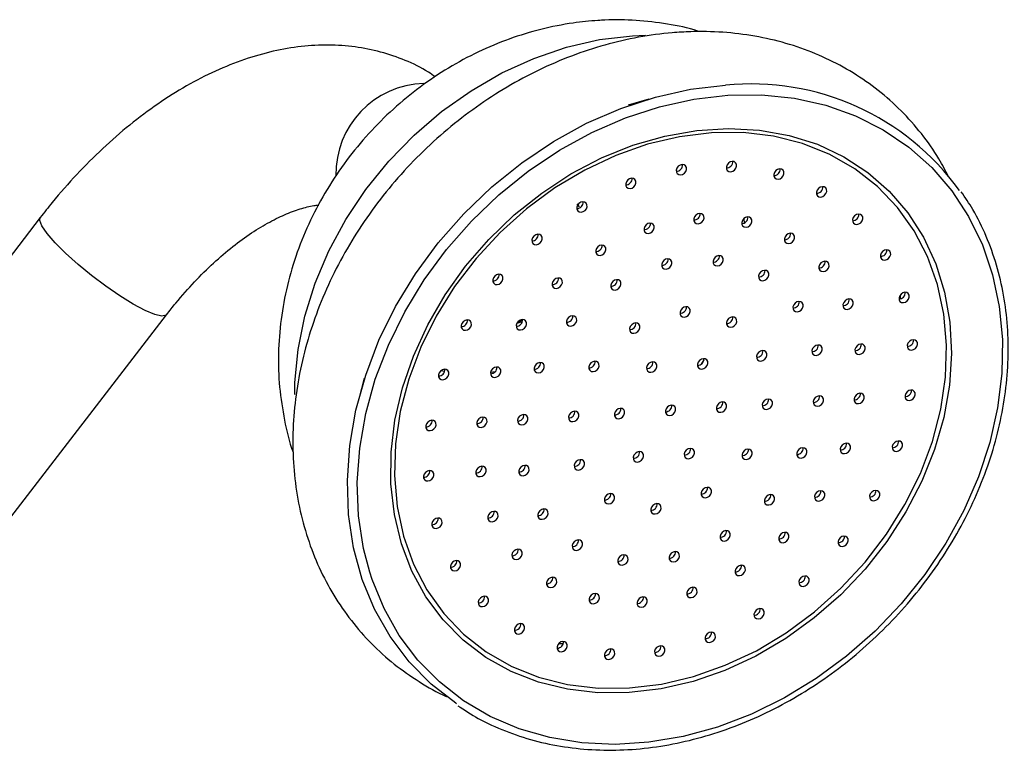
# Model space of a CAD drawing. Units: millimetres. Extents: x 5 to 995, y 5 to 995.
# Drawn here: x 291 to 335, y 164 to 196 of the extents above; entities that cross this region are included whole.
import ezdxf

# ---------------------------------------------------------------- set-up
doc = ezdxf.new("R2010")
doc.units = ezdxf.units.MM

msp = doc.modelspace()

# ---------------------------------------------------------------- linework, layer by layer
at = {"color": 8, "linetype": 'Continuous', "lineweight": 25}
for p, q in [((318.365, 195.13), (318.944, 195.153)), ((323.262, 187.099), (323.269, 186.899)), ((321.508, 180.893), (321.384, 180.7))]:
    msp.add_line(p, q, dxfattribs=at)
at = {"color": 7, "linetype": 'Continuous', "lineweight": 25}
for p, q in [((319.084, 192.349), (318.184, 192.084)), ((316.048, 187.607), (315.935, 187.738)), ((292.353, 187.144), (284.857, 177.408)), ((330.13, 183.733), (330.137, 183.576)), ((290.404, 173.138), (297.899, 182.874)), ((313.298, 182.507), (313.53, 182.57)), ((313.321, 182.541), (313.543, 182.647)), ((310.115, 180.373), (309.953, 180.411)), ((306.577, 180.092), (306.342, 179.184)), ((312.33, 180.366), (312.135, 180.331))]:
    msp.add_line(p, q, dxfattribs=at)
at = {"color": 8, "linetype": 'Continuous', "lineweight": 25, "flags": 128}
for points in [[(303.533, 179.371), (303.542, 179.903), (303.677, 181.35), (303.972, 182.808), (304.424, 184.258), (305.028, 185.681), (305.775, 187.059), (306.656, 188.377), (307.66, 189.615), (308.775, 190.76), (309.986, 191.797), (311.278, 192.713), (312.636, 193.496), (314.041, 194.136), (315.476, 194.625), (316.924, 194.958), (318.365, 195.13)], [(322.565, 192.518), (324.043, 192.532), (325.481, 192.383), (326.861, 192.075), (328.169, 191.611), (329.389, 190.995), (330.509, 190.235), (331.514, 189.34), (332.394, 188.319), (333.139, 187.184), (333.74, 185.949), (334.19, 184.626), (334.485, 183.232), (334.621, 181.781), (334.596, 180.291), (334.411, 178.777), (334.068, 177.258), (333.571, 175.751), (332.925, 174.272), (332.138, 172.838), (331.219, 171.466), (330.177, 170.171), (329.026, 168.968), (327.777, 167.87), (326.445, 166.891), (325.046, 166.04), (323.594, 165.327), (322.107, 164.762), (320.601, 164.349), (319.094, 164.095), (317.602, 164), (316.142, 164.068), (314.731, 164.297), (313.385, 164.683), (312.119, 165.224), (310.948, 165.913), (309.884, 166.742), (308.94, 167.701), (308.126, 168.78), (307.453, 169.967), (306.926, 171.248), (306.825, 171.559)], [(296.438, 183.342), (295.854, 183.702), (295.234, 184.127), (294.608, 184.597), (294.009, 185.087), (293.465, 185.573), (293.005, 186.031), (292.651, 186.438), (292.422, 186.773), (292.327, 187.019), (292.353, 187.144)], [(297.899, 182.873), (297.879, 182.853), (297.695, 182.815), (297.382, 182.888), (296.955, 183.066), (296.438, 183.342)]]:
    msp.add_lwpolyline(points, dxfattribs=at)
at = {"color": 7, "linetype": 'Continuous', "lineweight": 25, "flags": 128}
for points in [[(310.64, 165.783), (310.604, 165.807), (309.518, 166.653), (308.555, 167.632), (307.725, 168.733), (307.038, 169.944), (306.5, 171.251), (306.119, 172.639), (305.899, 174.092), (305.843, 175.595), (305.95, 177.13), (306.219, 178.679), (306.648, 180.225), (307.232, 181.751), (307.964, 183.239), (308.836, 184.672), (309.838, 186.035), (310.959, 187.311), (312.185, 188.487), (313.503, 189.548), (314.899, 190.483), (316.355, 191.282), (317.857, 191.935), (319.386, 192.435), (320.925, 192.775), (322.458, 192.954)], [(306.825, 171.559), (306.553, 172.608), (306.337, 174.033), (306.281, 175.506), (306.386, 177.01), (306.651, 178.528), (307.071, 180.043), (307.644, 181.539), (308.361, 182.997), (309.216, 184.402), (310.197, 185.737), (311.295, 186.988), (312.497, 188.14), (313.789, 189.18), (315.157, 190.097), (316.584, 190.88), (318.056, 191.52), (319.554, 192.009), (321.063, 192.344), (322.565, 192.518)], [(318.226, 166.274), (316.849, 166.267), (315.514, 166.421), (314.239, 166.735), (313.039, 167.205), (311.931, 167.824), (310.928, 168.584), (310.045, 169.475), (309.293, 170.486), (308.68, 171.603), (308.216, 172.812), (307.907, 174.098), (307.756, 175.443), (307.765, 176.83), (307.935, 178.24), (308.262, 179.656), (308.744, 181.059), (309.373, 182.431), (310.141, 183.753), (311.039, 185.009), (312.054, 186.182), (313.174, 187.257), (314.383, 188.22), (315.666, 189.058), (317.007, 189.76), (318.388, 190.318), (319.79, 190.724), (321.196, 190.972), (322.587, 191.06), (323.945, 190.986), (325.252, 190.751), (326.492, 190.359), (327.648, 189.814), (328.705, 189.123), (329.649, 188.296), (330.469, 187.344), (331.152, 186.278), (331.691, 185.112), (332.079, 183.863), (332.309, 182.546), (332.38, 181.178), (332.291, 179.777), (332.042, 178.361), (331.636, 176.949), (331.08, 175.56), (330.38, 174.211), (329.546, 172.919), (328.588, 171.703), (327.519, 170.577), (326.352, 169.557), (325.104, 168.655), (323.79, 167.883), (322.427, 167.252), (321.033, 166.769), (319.627, 166.442), (318.226, 166.274)], [(321.847, 190.866), (320.442, 190.695), (319.032, 190.363), (317.635, 189.872), (316.271, 189.229), (314.958, 188.444), (313.713, 187.527), (312.554, 186.49), (311.496, 185.347), (310.554, 184.114), (309.74, 182.808), (309.066, 181.445), (308.54, 180.045), (308.169, 178.627), (307.959, 177.209), (307.912, 175.811), (308.03, 174.451), (308.31, 173.149), (308.748, 171.922), (309.339, 170.785), (310.075, 169.756), (310.946, 168.847), (311.94, 168.071), (313.043, 167.438), (314.241, 166.957), (315.517, 166.635), (316.855, 166.475), (318.235, 166.481), (319.64, 166.651), (321.051, 166.984), (322.447, 167.475), (323.812, 168.117), (325.125, 168.902), (326.369, 169.82), (327.528, 170.857), (328.586, 171.999), (329.528, 173.232), (330.342, 174.539), (331.017, 175.901), (331.543, 177.301), (331.913, 178.72), (332.123, 180.138), (332.17, 181.536), (332.053, 182.895), (331.773, 184.197), (331.334, 185.425), (330.743, 186.561), (330.007, 187.591), (329.137, 188.5), (328.143, 189.276), (327.04, 189.909), (325.842, 190.389), (324.565, 190.712), (323.228, 190.871), (321.847, 190.866)], [(320.483, 189.016), (320.571, 189.038), (320.651, 189.092), (320.711, 189.169), (320.741, 189.257), (320.737, 189.343), (320.699, 189.414), (320.634, 189.459), (320.551, 189.471), (320.462, 189.448), (320.382, 189.394), (320.323, 189.317), (320.293, 189.229), (320.297, 189.143), (320.335, 189.072), (320.4, 189.028), (320.483, 189.016)], [(322.684, 189.154), (322.772, 189.177), (322.852, 189.231), (322.912, 189.308), (322.942, 189.396), (322.937, 189.482), (322.9, 189.553), (322.834, 189.598), (322.751, 189.61), (322.663, 189.587), (322.583, 189.533), (322.524, 189.456), (322.494, 189.368), (322.498, 189.282), (322.535, 189.211), (322.601, 189.166), (322.684, 189.154)], [(324.768, 188.825), (324.856, 188.848), (324.936, 188.902), (324.995, 188.979), (325.025, 189.067), (325.021, 189.153), (324.984, 189.224), (324.918, 189.269), (324.835, 189.28), (324.747, 189.258), (324.667, 189.204), (324.607, 189.127), (324.577, 189.039), (324.582, 188.953), (324.619, 188.882), (324.684, 188.837), (324.768, 188.825)], [(318.262, 188.415), (318.35, 188.438), (318.43, 188.491), (318.489, 188.568), (318.519, 188.657), (318.515, 188.743), (318.478, 188.813), (318.412, 188.858), (318.329, 188.87), (318.241, 188.847), (318.161, 188.793), (318.101, 188.716), (318.071, 188.628), (318.076, 188.542), (318.113, 188.471), (318.179, 188.427), (318.262, 188.415)], [(326.643, 188.042), (326.732, 188.065), (326.812, 188.119), (326.871, 188.196), (326.901, 188.284), (326.897, 188.37), (326.859, 188.441), (326.794, 188.486), (326.711, 188.498), (326.622, 188.475), (326.543, 188.421), (326.483, 188.344), (326.453, 188.256), (326.457, 188.17), (326.495, 188.099), (326.56, 188.054), (326.643, 188.042)], [(316.117, 187.378), (316.205, 187.401), (316.285, 187.455), (316.344, 187.532), (316.374, 187.62), (316.37, 187.706), (316.332, 187.777), (316.267, 187.822), (316.184, 187.834), (316.096, 187.811), (316.016, 187.757), (315.956, 187.68), (315.926, 187.592), (315.93, 187.506), (315.968, 187.435), (316.033, 187.39), (316.117, 187.378)], [(321.255, 186.867), (321.343, 186.89), (321.423, 186.944), (321.483, 187.021), (321.513, 187.109), (321.509, 187.195), (321.471, 187.266), (321.406, 187.311), (321.323, 187.323), (321.234, 187.3), (321.154, 187.246), (321.095, 187.169), (321.065, 187.081), (321.069, 186.995), (321.107, 186.924), (321.172, 186.879), (321.255, 186.867)], [(319.068, 186.445), (319.156, 186.468), (319.236, 186.522), (319.295, 186.599), (319.325, 186.687), (319.321, 186.773), (319.284, 186.844), (319.218, 186.888), (319.135, 186.9), (319.047, 186.878), (318.967, 186.824), (318.907, 186.747), (318.877, 186.659), (318.882, 186.573), (318.919, 186.502), (318.985, 186.457), (319.068, 186.445)], [(323.357, 186.716), (323.446, 186.739), (323.526, 186.792), (323.585, 186.869), (323.615, 186.958), (323.611, 187.044), (323.573, 187.114), (323.508, 187.159), (323.425, 187.171), (323.337, 187.148), (323.257, 187.094), (323.197, 187.017), (323.167, 186.929), (323.171, 186.843), (323.209, 186.772), (323.274, 186.728), (323.357, 186.716)], [(328.229, 186.84), (328.317, 186.863), (328.397, 186.917), (328.457, 186.994), (328.487, 187.082), (328.483, 187.168), (328.445, 187.239), (328.38, 187.283), (328.296, 187.295), (328.208, 187.273), (328.128, 187.219), (328.069, 187.142), (328.039, 187.054), (328.043, 186.968), (328.08, 186.897), (328.146, 186.852), (328.229, 186.84)], [(325.231, 186.001), (325.32, 186.023), (325.4, 186.077), (325.459, 186.154), (325.489, 186.242), (325.485, 186.328), (325.447, 186.399), (325.382, 186.444), (325.299, 186.456), (325.211, 186.433), (325.131, 186.379), (325.071, 186.302), (325.041, 186.214), (325.045, 186.128), (325.083, 186.057), (325.148, 186.012), (325.231, 186.001)], [(314.141, 185.951), (314.23, 185.974), (314.31, 186.028), (314.369, 186.105), (314.399, 186.193), (314.395, 186.279), (314.357, 186.35), (314.292, 186.395), (314.209, 186.407), (314.121, 186.384), (314.041, 186.33), (313.981, 186.253), (313.951, 186.165), (313.955, 186.079), (313.993, 186.008), (314.058, 185.963), (314.141, 185.951)], [(316.944, 185.478), (317.033, 185.5), (317.113, 185.554), (317.172, 185.631), (317.202, 185.719), (317.198, 185.806), (317.16, 185.876), (317.095, 185.921), (317.012, 185.933), (316.924, 185.91), (316.844, 185.856), (316.784, 185.779), (316.754, 185.691), (316.758, 185.605), (316.796, 185.534), (316.861, 185.49), (316.944, 185.478)], [(329.455, 185.271), (329.544, 185.294), (329.624, 185.348), (329.683, 185.425), (329.713, 185.513), (329.709, 185.599), (329.671, 185.67), (329.606, 185.714), (329.523, 185.726), (329.435, 185.703), (329.355, 185.65), (329.295, 185.573), (329.265, 185.484), (329.269, 185.398), (329.307, 185.328), (329.372, 185.283), (329.455, 185.271)], [(319.843, 184.875), (319.931, 184.898), (320.011, 184.952), (320.07, 185.029), (320.1, 185.117), (320.096, 185.203), (320.059, 185.274), (319.993, 185.318), (319.91, 185.33), (319.822, 185.308), (319.742, 185.254), (319.682, 185.177), (319.652, 185.089), (319.656, 185.003), (319.694, 184.932), (319.759, 184.887), (319.843, 184.875)], [(322.098, 185.017), (322.187, 185.04), (322.267, 185.094), (322.326, 185.171), (322.356, 185.259), (322.352, 185.345), (322.314, 185.416), (322.249, 185.461), (322.166, 185.473), (322.078, 185.45), (321.998, 185.396), (321.938, 185.319), (321.908, 185.231), (321.912, 185.145), (321.95, 185.074), (322.015, 185.029), (322.098, 185.017)], [(326.749, 184.77), (326.838, 184.793), (326.918, 184.847), (326.977, 184.924), (327.007, 185.012), (327.003, 185.098), (326.965, 185.169), (326.9, 185.214), (326.817, 185.226), (326.729, 185.203), (326.649, 185.149), (326.589, 185.072), (326.559, 184.984), (326.563, 184.898), (326.601, 184.827), (326.666, 184.782), (326.749, 184.77)], [(324.102, 184.367), (324.19, 184.39), (324.27, 184.444), (324.33, 184.521), (324.36, 184.609), (324.355, 184.695), (324.318, 184.766), (324.253, 184.81), (324.169, 184.822), (324.081, 184.8), (324.001, 184.746), (323.942, 184.669), (323.912, 184.581), (323.916, 184.494), (323.953, 184.424), (324.019, 184.379), (324.102, 184.367)], [(312.423, 184.197), (312.511, 184.219), (312.591, 184.273), (312.65, 184.35), (312.68, 184.438), (312.676, 184.524), (312.639, 184.595), (312.573, 184.64), (312.49, 184.652), (312.402, 184.629), (312.322, 184.575), (312.262, 184.498), (312.232, 184.41), (312.237, 184.324), (312.274, 184.253), (312.34, 184.208), (312.423, 184.197)], [(315.03, 184.031), (315.118, 184.054), (315.198, 184.108), (315.258, 184.185), (315.288, 184.273), (315.283, 184.359), (315.246, 184.43), (315.18, 184.474), (315.097, 184.486), (315.009, 184.464), (314.929, 184.41), (314.87, 184.333), (314.84, 184.245), (314.844, 184.159), (314.881, 184.088), (314.947, 184.043), (315.03, 184.031)], [(317.607, 183.957), (317.695, 183.98), (317.775, 184.034), (317.834, 184.111), (317.864, 184.199), (317.86, 184.285), (317.823, 184.356), (317.757, 184.401), (317.674, 184.413), (317.586, 184.39), (317.506, 184.336), (317.446, 184.259), (317.416, 184.171), (317.421, 184.085), (317.458, 184.014), (317.524, 183.969), (317.607, 183.957)], [(330.269, 183.404), (330.357, 183.426), (330.437, 183.48), (330.497, 183.557), (330.526, 183.645), (330.522, 183.731), (330.485, 183.802), (330.419, 183.847), (330.336, 183.859), (330.248, 183.836), (330.168, 183.782), (330.108, 183.705), (330.079, 183.617), (330.083, 183.531), (330.12, 183.46), (330.186, 183.415), (330.269, 183.404)], [(325.612, 183.002), (325.7, 183.025), (325.78, 183.079), (325.839, 183.156), (325.869, 183.244), (325.865, 183.33), (325.828, 183.401), (325.762, 183.446), (325.679, 183.458), (325.591, 183.435), (325.511, 183.381), (325.451, 183.304), (325.421, 183.216), (325.426, 183.13), (325.463, 183.059), (325.529, 183.014), (325.612, 183.002)], [(327.808, 183.109), (327.896, 183.132), (327.976, 183.186), (328.036, 183.263), (328.066, 183.351), (328.062, 183.437), (328.024, 183.508), (327.959, 183.553), (327.876, 183.565), (327.787, 183.542), (327.707, 183.488), (327.648, 183.411), (327.618, 183.323), (327.622, 183.237), (327.66, 183.166), (327.725, 183.121), (327.808, 183.109)], [(320.648, 182.77), (320.736, 182.793), (320.816, 182.847), (320.876, 182.924), (320.906, 183.012), (320.902, 183.098), (320.864, 183.169), (320.799, 183.214), (320.716, 183.226), (320.627, 183.203), (320.547, 183.149), (320.488, 183.072), (320.458, 182.984), (320.462, 182.898), (320.5, 182.827), (320.565, 182.782), (320.648, 182.77)], [(311.035, 182.19), (311.124, 182.213), (311.204, 182.267), (311.263, 182.344), (311.293, 182.432), (311.289, 182.518), (311.251, 182.589), (311.186, 182.634), (311.103, 182.645), (311.015, 182.623), (310.935, 182.569), (310.875, 182.492), (310.845, 182.404), (310.849, 182.318), (310.887, 182.247), (310.952, 182.202), (311.035, 182.19)], [(313.455, 182.204), (313.543, 182.227), (313.623, 182.28), (313.682, 182.357), (313.712, 182.446), (313.708, 182.532), (313.67, 182.602), (313.605, 182.647), (313.522, 182.659), (313.434, 182.636), (313.354, 182.582), (313.294, 182.505), (313.264, 182.417), (313.268, 182.331), (313.306, 182.26), (313.371, 182.216), (313.455, 182.204)], [(315.66, 182.375), (315.749, 182.397), (315.829, 182.451), (315.888, 182.528), (315.918, 182.616), (315.914, 182.702), (315.876, 182.773), (315.811, 182.818), (315.728, 182.83), (315.64, 182.807), (315.56, 182.753), (315.5, 182.676), (315.47, 182.588), (315.474, 182.502), (315.512, 182.431), (315.577, 182.387), (315.66, 182.375)], [(322.69, 182.325), (322.778, 182.348), (322.858, 182.402), (322.918, 182.479), (322.948, 182.567), (322.944, 182.653), (322.906, 182.724), (322.841, 182.768), (322.758, 182.78), (322.669, 182.758), (322.589, 182.704), (322.53, 182.627), (322.5, 182.539), (322.504, 182.453), (322.542, 182.382), (322.607, 182.337), (322.69, 182.325)], [(318.435, 182.057), (318.523, 182.079), (318.603, 182.133), (318.662, 182.21), (318.692, 182.298), (318.688, 182.384), (318.651, 182.455), (318.585, 182.5), (318.502, 182.512), (318.414, 182.489), (318.334, 182.435), (318.274, 182.358), (318.244, 182.27), (318.248, 182.184), (318.286, 182.113), (318.351, 182.069), (318.435, 182.057)], [(330.634, 181.319), (330.722, 181.342), (330.802, 181.396), (330.861, 181.473), (330.891, 181.561), (330.887, 181.647), (330.85, 181.718), (330.784, 181.763), (330.701, 181.775), (330.613, 181.752), (330.533, 181.698), (330.473, 181.621), (330.443, 181.533), (330.448, 181.447), (330.485, 181.376), (330.551, 181.331), (330.634, 181.319)], [(324.013, 180.84), (324.101, 180.863), (324.181, 180.917), (324.241, 180.994), (324.271, 181.082), (324.267, 181.168), (324.229, 181.239), (324.164, 181.284), (324.081, 181.296), (323.992, 181.273), (323.912, 181.219), (323.853, 181.142), (323.823, 181.054), (323.827, 180.968), (323.865, 180.897), (323.93, 180.852), (324.013, 180.84)], [(326.445, 181.088), (326.534, 181.111), (326.614, 181.165), (326.673, 181.242), (326.703, 181.33), (326.699, 181.416), (326.661, 181.487), (326.596, 181.532), (326.513, 181.544), (326.425, 181.521), (326.345, 181.467), (326.285, 181.39), (326.255, 181.302), (326.259, 181.216), (326.297, 181.145), (326.362, 181.1), (326.445, 181.088)], [(328.335, 181.13), (328.423, 181.153), (328.503, 181.207), (328.563, 181.284), (328.593, 181.372), (328.589, 181.458), (328.551, 181.529), (328.486, 181.574), (328.403, 181.586), (328.314, 181.563), (328.234, 181.509), (328.175, 181.432), (328.145, 181.344), (328.149, 181.258), (328.187, 181.187), (328.252, 181.142), (328.335, 181.13)], [(316.642, 180.376), (316.731, 180.398), (316.811, 180.452), (316.87, 180.529), (316.9, 180.617), (316.896, 180.703), (316.858, 180.774), (316.793, 180.819), (316.71, 180.831), (316.622, 180.808), (316.542, 180.754), (316.482, 180.677), (316.452, 180.589), (316.456, 180.503), (316.494, 180.432), (316.559, 180.387), (316.642, 180.376)], [(321.419, 180.487), (321.508, 180.51), (321.588, 180.564), (321.647, 180.641), (321.677, 180.729), (321.673, 180.815), (321.635, 180.886), (321.57, 180.931), (321.487, 180.943), (321.399, 180.92), (321.319, 180.866), (321.259, 180.789), (321.229, 180.701), (321.233, 180.615), (321.271, 180.544), (321.336, 180.499), (321.419, 180.487)], [(310.04, 180.02), (310.129, 180.043), (310.209, 180.097), (310.268, 180.174), (310.298, 180.262), (310.294, 180.348), (310.256, 180.419), (310.191, 180.464), (310.108, 180.476), (310.019, 180.453), (309.939, 180.399), (309.88, 180.322), (309.85, 180.234), (309.854, 180.148), (309.892, 180.077), (309.957, 180.032), (310.04, 180.02)], [(312.326, 180.12), (312.414, 180.143), (312.494, 180.197), (312.553, 180.274), (312.583, 180.362), (312.579, 180.448), (312.542, 180.519), (312.476, 180.564), (312.393, 180.576), (312.305, 180.553), (312.225, 180.499), (312.165, 180.422), (312.135, 180.334), (312.14, 180.248), (312.177, 180.177), (312.243, 180.132), (312.326, 180.12)], [(314.238, 180.318), (314.327, 180.341), (314.407, 180.395), (314.466, 180.472), (314.496, 180.56), (314.492, 180.646), (314.454, 180.717), (314.389, 180.762), (314.306, 180.773), (314.218, 180.751), (314.138, 180.697), (314.078, 180.62), (314.048, 180.532), (314.052, 180.446), (314.09, 180.375), (314.155, 180.33), (314.238, 180.318)], [(319.18, 180.346), (319.268, 180.369), (319.348, 180.423), (319.407, 180.5), (319.437, 180.588), (319.433, 180.674), (319.396, 180.745), (319.33, 180.79), (319.247, 180.801), (319.159, 180.779), (319.079, 180.725), (319.019, 180.648), (318.989, 180.56), (318.994, 180.474), (319.031, 180.403), (319.097, 180.358), (319.18, 180.346)], [(330.534, 179.11), (330.623, 179.132), (330.703, 179.186), (330.762, 179.263), (330.792, 179.351), (330.788, 179.437), (330.75, 179.508), (330.685, 179.553), (330.602, 179.565), (330.513, 179.542), (330.433, 179.488), (330.374, 179.411), (330.344, 179.323), (330.348, 179.237), (330.386, 179.166), (330.451, 179.122), (330.534, 179.11)], [(324.263, 178.714), (324.351, 178.737), (324.431, 178.791), (324.491, 178.868), (324.521, 178.956), (324.517, 179.042), (324.479, 179.113), (324.414, 179.157), (324.33, 179.169), (324.242, 179.147), (324.162, 179.093), (324.103, 179.016), (324.073, 178.928), (324.077, 178.842), (324.115, 178.771), (324.18, 178.726), (324.263, 178.714)], [(326.503, 178.855), (326.591, 178.878), (326.671, 178.932), (326.731, 179.009), (326.76, 179.097), (326.756, 179.183), (326.719, 179.254), (326.653, 179.299), (326.57, 179.311), (326.482, 179.288), (326.402, 179.234), (326.342, 179.157), (326.313, 179.069), (326.317, 178.983), (326.354, 178.912), (326.42, 178.867), (326.503, 178.855)], [(328.295, 178.968), (328.383, 178.991), (328.463, 179.045), (328.522, 179.122), (328.552, 179.21), (328.548, 179.296), (328.51, 179.367), (328.445, 179.412), (328.362, 179.424), (328.274, 179.401), (328.194, 179.347), (328.134, 179.27), (328.104, 179.182), (328.108, 179.096), (328.146, 179.025), (328.211, 178.98), (328.295, 178.968)], [(317.768, 178.304), (317.856, 178.327), (317.936, 178.381), (317.996, 178.458), (318.025, 178.546), (318.021, 178.632), (317.984, 178.703), (317.918, 178.748), (317.835, 178.76), (317.747, 178.737), (317.667, 178.683), (317.607, 178.606), (317.578, 178.518), (317.582, 178.432), (317.619, 178.361), (317.685, 178.316), (317.768, 178.304)], [(320.008, 178.446), (320.096, 178.468), (320.176, 178.522), (320.235, 178.599), (320.265, 178.687), (320.261, 178.773), (320.223, 178.844), (320.158, 178.889), (320.075, 178.901), (319.987, 178.878), (319.907, 178.824), (319.847, 178.747), (319.817, 178.659), (319.821, 178.573), (319.859, 178.502), (319.924, 178.458), (320.008, 178.446)], [(322.247, 178.587), (322.336, 178.61), (322.416, 178.664), (322.475, 178.74), (322.505, 178.829), (322.501, 178.915), (322.463, 178.985), (322.398, 179.03), (322.315, 179.042), (322.226, 179.019), (322.146, 178.966), (322.087, 178.889), (322.057, 178.8), (322.061, 178.714), (322.099, 178.644), (322.164, 178.599), (322.247, 178.587)], [(309.481, 177.782), (309.569, 177.804), (309.649, 177.858), (309.708, 177.935), (309.738, 178.023), (309.734, 178.109), (309.697, 178.18), (309.631, 178.225), (309.548, 178.237), (309.46, 178.214), (309.38, 178.16), (309.32, 178.083), (309.29, 177.995), (309.295, 177.909), (309.332, 177.838), (309.398, 177.793), (309.481, 177.782)], [(311.72, 177.923), (311.809, 177.946), (311.889, 178), (311.948, 178.076), (311.978, 178.165), (311.974, 178.251), (311.936, 178.321), (311.871, 178.366), (311.788, 178.378), (311.7, 178.355), (311.62, 178.301), (311.56, 178.225), (311.53, 178.136), (311.534, 178.05), (311.572, 177.98), (311.637, 177.935), (311.72, 177.923)], [(313.512, 178.036), (313.601, 178.059), (313.681, 178.113), (313.74, 178.189), (313.77, 178.278), (313.766, 178.364), (313.728, 178.434), (313.663, 178.479), (313.58, 178.491), (313.491, 178.468), (313.411, 178.414), (313.352, 178.338), (313.322, 178.249), (313.326, 178.163), (313.364, 178.093), (313.429, 178.048), (313.512, 178.036)], [(315.752, 178.177), (315.84, 178.2), (315.92, 178.254), (315.98, 178.331), (316.01, 178.419), (316.006, 178.505), (315.968, 178.576), (315.903, 178.621), (315.819, 178.632), (315.731, 178.61), (315.651, 178.556), (315.592, 178.479), (315.562, 178.391), (315.566, 178.305), (315.604, 178.234), (315.669, 178.189), (315.752, 178.177)], [(320.835, 176.545), (320.924, 176.568), (321.004, 176.622), (321.063, 176.699), (321.093, 176.787), (321.089, 176.873), (321.051, 176.944), (320.986, 176.988), (320.903, 177), (320.815, 176.978), (320.735, 176.924), (320.675, 176.847), (320.645, 176.759), (320.649, 176.673), (320.687, 176.602), (320.752, 176.557), (320.835, 176.545)], [(323.373, 176.516), (323.461, 176.539), (323.541, 176.592), (323.6, 176.669), (323.63, 176.758), (323.626, 176.844), (323.589, 176.914), (323.523, 176.959), (323.44, 176.971), (323.352, 176.948), (323.272, 176.894), (323.212, 176.817), (323.182, 176.729), (323.186, 176.643), (323.224, 176.572), (323.289, 176.528), (323.373, 176.516)], [(325.777, 176.573), (325.865, 176.596), (325.945, 176.65), (326.004, 176.727), (326.034, 176.815), (326.03, 176.901), (325.993, 176.972), (325.927, 177.016), (325.844, 177.028), (325.756, 177.006), (325.676, 176.952), (325.616, 176.875), (325.586, 176.787), (325.591, 176.7), (325.628, 176.63), (325.693, 176.585), (325.777, 176.573)], [(327.689, 176.771), (327.778, 176.794), (327.858, 176.848), (327.917, 176.924), (327.947, 177.013), (327.943, 177.099), (327.905, 177.169), (327.84, 177.214), (327.757, 177.226), (327.668, 177.203), (327.588, 177.149), (327.529, 177.073), (327.499, 176.984), (327.503, 176.898), (327.541, 176.828), (327.606, 176.783), (327.689, 176.771)], [(329.975, 176.871), (330.063, 176.894), (330.143, 176.948), (330.203, 177.025), (330.232, 177.113), (330.228, 177.199), (330.191, 177.27), (330.125, 177.314), (330.042, 177.326), (329.954, 177.303), (329.874, 177.25), (329.814, 177.173), (329.785, 177.084), (329.789, 176.998), (329.826, 176.928), (329.892, 176.883), (329.975, 176.871)], [(316.002, 176.051), (316.09, 176.074), (316.17, 176.127), (316.23, 176.204), (316.26, 176.293), (316.255, 176.379), (316.218, 176.449), (316.152, 176.494), (316.069, 176.506), (315.981, 176.483), (315.901, 176.429), (315.842, 176.352), (315.812, 176.264), (315.816, 176.178), (315.853, 176.107), (315.919, 176.063), (316.002, 176.051)], [(318.596, 176.404), (318.684, 176.427), (318.764, 176.48), (318.823, 176.557), (318.853, 176.646), (318.849, 176.732), (318.812, 176.802), (318.746, 176.847), (318.663, 176.859), (318.575, 176.836), (318.495, 176.782), (318.435, 176.705), (318.405, 176.617), (318.41, 176.531), (318.447, 176.46), (318.513, 176.416), (318.596, 176.404)], [(311.68, 175.761), (311.768, 175.784), (311.848, 175.838), (311.908, 175.915), (311.938, 176.003), (311.934, 176.089), (311.896, 176.16), (311.831, 176.204), (311.747, 176.216), (311.659, 176.193), (311.579, 176.14), (311.52, 176.063), (311.49, 175.974), (311.494, 175.888), (311.531, 175.818), (311.597, 175.773), (311.68, 175.761)], [(313.57, 175.803), (313.658, 175.826), (313.738, 175.88), (313.797, 175.957), (313.827, 176.045), (313.823, 176.131), (313.785, 176.202), (313.72, 176.246), (313.637, 176.258), (313.549, 176.235), (313.469, 176.182), (313.409, 176.105), (313.379, 176.016), (313.383, 175.93), (313.421, 175.86), (313.486, 175.815), (313.57, 175.803)], [(309.381, 175.572), (309.47, 175.595), (309.55, 175.649), (309.609, 175.725), (309.639, 175.814), (309.635, 175.9), (309.597, 175.97), (309.532, 176.015), (309.449, 176.027), (309.36, 176.004), (309.28, 175.95), (309.221, 175.874), (309.191, 175.785), (309.195, 175.699), (309.233, 175.629), (309.298, 175.584), (309.381, 175.572)], [(321.58, 174.835), (321.669, 174.857), (321.749, 174.911), (321.808, 174.988), (321.838, 175.076), (321.834, 175.162), (321.796, 175.233), (321.731, 175.278), (321.648, 175.29), (321.56, 175.267), (321.48, 175.213), (321.42, 175.136), (321.39, 175.048), (321.394, 174.962), (321.432, 174.891), (321.497, 174.846), (321.58, 174.835)], [(317.325, 174.566), (317.413, 174.589), (317.493, 174.643), (317.553, 174.72), (317.583, 174.808), (317.579, 174.894), (317.541, 174.965), (317.476, 175.009), (317.392, 175.021), (317.304, 174.999), (317.224, 174.945), (317.165, 174.868), (317.135, 174.78), (317.139, 174.694), (317.176, 174.623), (317.242, 174.578), (317.325, 174.566)], [(324.355, 174.517), (324.443, 174.539), (324.523, 174.593), (324.582, 174.67), (324.612, 174.758), (324.608, 174.844), (324.571, 174.915), (324.505, 174.96), (324.422, 174.972), (324.334, 174.949), (324.254, 174.895), (324.194, 174.818), (324.164, 174.73), (324.169, 174.644), (324.206, 174.573), (324.272, 174.528), (324.355, 174.517)], [(326.561, 174.687), (326.649, 174.71), (326.729, 174.764), (326.788, 174.841), (326.818, 174.929), (326.814, 175.015), (326.776, 175.086), (326.711, 175.131), (326.628, 175.143), (326.54, 175.12), (326.46, 175.066), (326.4, 174.989), (326.37, 174.901), (326.374, 174.815), (326.412, 174.744), (326.477, 174.699), (326.561, 174.687)], [(328.98, 174.701), (329.068, 174.724), (329.148, 174.778), (329.207, 174.855), (329.237, 174.943), (329.233, 175.029), (329.196, 175.1), (329.13, 175.144), (329.047, 175.156), (328.959, 175.134), (328.879, 175.08), (328.819, 175.003), (328.789, 174.915), (328.794, 174.828), (328.831, 174.758), (328.897, 174.713), (328.98, 174.701)], [(314.403, 173.889), (314.492, 173.912), (314.572, 173.965), (314.631, 174.042), (314.661, 174.131), (314.657, 174.217), (314.619, 174.287), (314.554, 174.332), (314.471, 174.344), (314.383, 174.321), (314.303, 174.267), (314.243, 174.19), (314.213, 174.102), (314.217, 174.016), (314.255, 173.945), (314.32, 173.901), (314.403, 173.889)], [(319.367, 174.121), (319.455, 174.144), (319.535, 174.198), (319.595, 174.274), (319.625, 174.363), (319.62, 174.449), (319.583, 174.519), (319.517, 174.564), (319.434, 174.576), (319.346, 174.553), (319.266, 174.5), (319.207, 174.423), (319.177, 174.334), (319.181, 174.248), (319.218, 174.178), (319.284, 174.133), (319.367, 174.121)], [(309.746, 173.488), (309.835, 173.51), (309.915, 173.564), (309.974, 173.641), (310.004, 173.729), (310, 173.816), (309.962, 173.886), (309.897, 173.931), (309.814, 173.943), (309.725, 173.92), (309.645, 173.866), (309.586, 173.789), (309.556, 173.701), (309.56, 173.615), (309.598, 173.544), (309.663, 173.5), (309.746, 173.488)], [(312.207, 173.782), (312.295, 173.805), (312.375, 173.859), (312.435, 173.936), (312.465, 174.024), (312.46, 174.11), (312.423, 174.181), (312.358, 174.225), (312.274, 174.237), (312.186, 174.215), (312.106, 174.161), (312.047, 174.084), (312.017, 173.995), (312.021, 173.909), (312.058, 173.839), (312.124, 173.794), (312.207, 173.782)], [(322.408, 172.934), (322.497, 172.957), (322.577, 173.011), (322.636, 173.088), (322.666, 173.176), (322.662, 173.262), (322.624, 173.333), (322.559, 173.377), (322.476, 173.389), (322.387, 173.366), (322.308, 173.313), (322.248, 173.236), (322.218, 173.147), (322.222, 173.061), (322.26, 172.991), (322.325, 172.946), (322.408, 172.934)], [(324.985, 172.86), (325.073, 172.883), (325.153, 172.937), (325.213, 173.014), (325.243, 173.102), (325.239, 173.188), (325.201, 173.259), (325.136, 173.303), (325.053, 173.315), (324.964, 173.293), (324.884, 173.239), (324.825, 173.162), (324.795, 173.074), (324.799, 172.988), (324.837, 172.917), (324.902, 172.872), (324.985, 172.86)], [(327.592, 172.695), (327.681, 172.718), (327.761, 172.771), (327.82, 172.848), (327.85, 172.937), (327.846, 173.023), (327.808, 173.093), (327.743, 173.138), (327.66, 173.15), (327.572, 173.127), (327.492, 173.073), (327.432, 172.996), (327.402, 172.908), (327.406, 172.822), (327.444, 172.751), (327.509, 172.707), (327.592, 172.695)], [(315.913, 172.524), (316.001, 172.547), (316.081, 172.601), (316.141, 172.678), (316.171, 172.766), (316.167, 172.852), (316.129, 172.923), (316.064, 172.968), (315.981, 172.979), (315.892, 172.957), (315.812, 172.903), (315.753, 172.826), (315.723, 172.738), (315.727, 172.652), (315.765, 172.581), (315.83, 172.536), (315.913, 172.524)], [(313.266, 172.121), (313.354, 172.144), (313.434, 172.198), (313.493, 172.274), (313.523, 172.363), (313.519, 172.449), (313.481, 172.519), (313.416, 172.564), (313.333, 172.576), (313.245, 172.553), (313.165, 172.499), (313.105, 172.423), (313.075, 172.334), (313.079, 172.248), (313.117, 172.178), (313.182, 172.133), (313.266, 172.121)], [(317.917, 171.874), (318.005, 171.897), (318.085, 171.951), (318.144, 172.027), (318.174, 172.116), (318.17, 172.202), (318.133, 172.272), (318.067, 172.317), (317.984, 172.329), (317.896, 172.306), (317.816, 172.252), (317.756, 172.176), (317.726, 172.087), (317.731, 172.001), (317.768, 171.931), (317.834, 171.886), (317.917, 171.874)], [(320.172, 172.016), (320.261, 172.039), (320.341, 172.093), (320.4, 172.17), (320.43, 172.258), (320.426, 172.344), (320.388, 172.415), (320.323, 172.46), (320.24, 172.471), (320.152, 172.449), (320.072, 172.395), (320.012, 172.318), (319.982, 172.23), (319.986, 172.144), (320.024, 172.073), (320.089, 172.028), (320.172, 172.016)], [(310.56, 171.62), (310.648, 171.643), (310.728, 171.697), (310.787, 171.774), (310.817, 171.862), (310.813, 171.948), (310.776, 172.019), (310.71, 172.064), (310.627, 172.076), (310.539, 172.053), (310.459, 171.999), (310.399, 171.922), (310.369, 171.834), (310.374, 171.748), (310.411, 171.677), (310.477, 171.632), (310.56, 171.62)], [(323.071, 171.414), (323.159, 171.436), (323.239, 171.49), (323.298, 171.567), (323.328, 171.655), (323.324, 171.741), (323.287, 171.812), (323.221, 171.857), (323.138, 171.869), (323.05, 171.846), (322.97, 171.792), (322.91, 171.715), (322.88, 171.627), (322.885, 171.541), (322.922, 171.47), (322.987, 171.425), (323.071, 171.414)], [(314.784, 170.891), (314.872, 170.913), (314.952, 170.967), (315.011, 171.044), (315.041, 171.133), (315.037, 171.219), (315, 171.289), (314.934, 171.334), (314.851, 171.346), (314.763, 171.323), (314.683, 171.269), (314.623, 171.192), (314.593, 171.104), (314.597, 171.018), (314.635, 170.947), (314.7, 170.903), (314.784, 170.891)], [(325.874, 170.94), (325.962, 170.963), (326.042, 171.017), (326.101, 171.093), (326.131, 171.182), (326.127, 171.268), (326.09, 171.338), (326.024, 171.383), (325.941, 171.395), (325.853, 171.372), (325.773, 171.318), (325.713, 171.242), (325.683, 171.153), (325.688, 171.067), (325.725, 170.997), (325.79, 170.952), (325.874, 170.94)], [(320.947, 170.446), (321.036, 170.469), (321.116, 170.523), (321.175, 170.6), (321.205, 170.688), (321.201, 170.774), (321.163, 170.845), (321.098, 170.889), (321.015, 170.901), (320.926, 170.879), (320.847, 170.825), (320.787, 170.748), (320.757, 170.66), (320.761, 170.574), (320.799, 170.503), (320.864, 170.458), (320.947, 170.446)], [(311.786, 170.051), (311.874, 170.074), (311.954, 170.128), (312.014, 170.205), (312.044, 170.293), (312.04, 170.379), (312.002, 170.45), (311.937, 170.494), (311.853, 170.506), (311.765, 170.484), (311.685, 170.43), (311.626, 170.353), (311.596, 170.265), (311.6, 170.179), (311.638, 170.108), (311.703, 170.063), (311.786, 170.051)], [(316.658, 170.175), (316.746, 170.198), (316.826, 170.252), (316.885, 170.329), (316.915, 170.417), (316.911, 170.503), (316.874, 170.574), (316.808, 170.619), (316.725, 170.631), (316.637, 170.608), (316.557, 170.554), (316.497, 170.477), (316.467, 170.389), (316.472, 170.303), (316.509, 170.232), (316.574, 170.187), (316.658, 170.175)], [(318.76, 170.024), (318.848, 170.047), (318.928, 170.1), (318.988, 170.177), (319.018, 170.266), (319.014, 170.352), (318.976, 170.422), (318.911, 170.467), (318.827, 170.479), (318.739, 170.456), (318.659, 170.402), (318.6, 170.326), (318.57, 170.237), (318.574, 170.151), (318.611, 170.081), (318.677, 170.036), (318.76, 170.024)], [(323.898, 169.513), (323.987, 169.536), (324.067, 169.59), (324.126, 169.667), (324.156, 169.755), (324.152, 169.841), (324.114, 169.912), (324.049, 169.956), (323.966, 169.968), (323.878, 169.945), (323.798, 169.892), (323.738, 169.815), (323.708, 169.726), (323.712, 169.64), (323.75, 169.57), (323.815, 169.525), (323.898, 169.513)], [(313.372, 168.849), (313.46, 168.872), (313.54, 168.926), (313.599, 169.002), (313.629, 169.091), (313.625, 169.177), (313.588, 169.247), (313.522, 169.292), (313.439, 169.304), (313.351, 169.281), (313.271, 169.227), (313.211, 169.151), (313.181, 169.062), (313.186, 168.976), (313.223, 168.906), (313.289, 168.861), (313.372, 168.849)], [(321.753, 168.476), (321.842, 168.499), (321.922, 168.553), (321.981, 168.63), (322.011, 168.718), (322.007, 168.804), (321.969, 168.875), (321.904, 168.92), (321.821, 168.932), (321.732, 168.909), (321.652, 168.855), (321.593, 168.778), (321.563, 168.69), (321.567, 168.604), (321.605, 168.533), (321.67, 168.488), (321.753, 168.476)], [(315.247, 168.066), (315.336, 168.089), (315.416, 168.143), (315.475, 168.22), (315.505, 168.308), (315.501, 168.394), (315.463, 168.465), (315.398, 168.509), (315.315, 168.521), (315.227, 168.499), (315.147, 168.445), (315.087, 168.368), (315.057, 168.28), (315.061, 168.194), (315.099, 168.123), (315.164, 168.078), (315.247, 168.066)], [(319.532, 167.876), (319.62, 167.898), (319.7, 167.952), (319.76, 168.029), (319.79, 168.117), (319.785, 168.203), (319.748, 168.274), (319.682, 168.319), (319.599, 168.331), (319.511, 168.308), (319.431, 168.254), (319.372, 168.177), (319.342, 168.089), (319.346, 168.003), (319.383, 167.932), (319.449, 167.888), (319.532, 167.876)], [(317.331, 167.737), (317.419, 167.76), (317.499, 167.814), (317.559, 167.89), (317.589, 167.979), (317.585, 168.065), (317.547, 168.135), (317.482, 168.18), (317.399, 168.192), (317.31, 168.169), (317.23, 168.115), (317.171, 168.039), (317.141, 167.95), (317.145, 167.864), (317.183, 167.794), (317.248, 167.749), (317.331, 167.737)]]:
    msp.add_lwpolyline(points, dxfattribs=at)
at = {"color": 8, "linetype": 'Continuous', "lineweight": 25}
msp.add_arc((309.315, 189.057), 3.975, 91.6012, 181.1136, dxfattribs=at)
at = {"color": 7, "linetype": 'Continuous', "lineweight": 25}
for centre, radius, start, end in [((323.587, 181.737), 11.274, 35.7903, 95.7482), ((320.294, 189.459), 0.28, 269.3663, 2.5029), ((322.495, 189.598), 0.28, 269.3663, 2.5029), ((324.579, 189.268), 0.28, 269.3663, 2.5029), ((318.073, 188.858), 0.28, 269.3663, 2.5029), ((326.454, 188.486), 0.28, 269.3663, 2.5029), ((315.927, 187.822), 0.28, 269.3663, 2.5029), ((321.066, 187.311), 0.28, 269.3663, 2.5029), ((318.879, 186.888), 0.28, 269.3663, 2.5029), ((323.168, 187.159), 0.28, 269.3663, 2.5029), ((328.04, 187.283), 0.28, 269.3663, 2.5029), ((325.042, 186.444), 0.28, 269.3663, 2.5029), ((313.952, 186.395), 0.28, 269.3663, 2.5029), ((316.755, 185.921), 0.28, 269.3663, 2.5029), ((329.266, 185.714), 0.28, 269.3663, 2.5029), ((319.654, 185.318), 0.28, 269.3663, 2.5029), ((321.909, 185.461), 0.28, 269.3663, 2.5029), ((326.56, 185.214), 0.28, 269.3663, 2.5029), ((323.913, 184.81), 0.28, 269.3663, 2.5029), ((312.234, 184.64), 0.28, 269.3663, 2.5029), ((314.841, 184.474), 0.28, 269.3663, 2.5029), ((317.418, 184.401), 0.28, 269.3663, 2.5029), ((330.08, 183.847), 0.28, 269.3663, 2.5029), ((325.423, 183.446), 0.28, 269.3663, 2.5029), ((327.619, 183.553), 0.28, 269.3663, 2.5029), ((320.459, 183.214), 0.28, 269.3663, 2.5029), ((310.846, 182.634), 0.28, 269.3663, 2.5029), ((313.265, 182.647), 0.28, 269.3663, 2.5029), ((315.471, 182.818), 0.28, 269.3663, 2.5029), ((322.501, 182.768), 0.28, 269.3663, 2.5029), ((318.245, 182.5), 0.28, 269.3663, 2.5029), ((330.445, 181.763), 0.28, 269.3663, 2.5029), ((323.824, 181.284), 0.28, 269.3663, 2.5029), ((326.256, 181.532), 0.28, 269.3663, 2.5029), ((328.146, 181.574), 0.28, 269.3663, 2.5029), ((316.453, 180.819), 0.28, 269.3663, 2.5029), ((321.23, 180.931), 0.28, 269.3663, 2.5029), ((309.851, 180.464), 0.28, 269.3663, 2.5029), ((312.137, 180.564), 0.28, 269.3663, 2.5029), ((314.049, 180.762), 0.28, 269.3663, 2.5029), ((318.991, 180.789), 0.28, 269.3663, 2.5029), ((330.345, 179.553), 0.28, 269.3663, 2.5029), ((324.074, 179.157), 0.28, 269.3663, 2.5029), ((326.314, 179.299), 0.28, 269.3663, 2.5029), ((328.105, 179.412), 0.28, 269.3663, 2.5029), ((317.579, 178.748), 0.28, 269.3663, 2.5029), ((319.818, 178.889), 0.28, 269.3663, 2.5029), ((322.058, 179.03), 0.28, 269.3663, 2.5029), ((309.292, 178.225), 0.28, 269.3663, 2.5029), ((311.531, 178.366), 0.28, 269.3663, 2.5029), ((313.323, 178.479), 0.28, 269.3663, 2.5029), ((315.563, 178.62), 0.28, 269.3663, 2.5029), ((320.646, 176.988), 0.28, 269.3663, 2.5029), ((323.183, 176.959), 0.28, 269.3663, 2.5029), ((325.588, 177.016), 0.28, 269.3663, 2.5029), ((327.5, 177.214), 0.28, 269.3663, 2.5029), ((329.786, 177.314), 0.28, 269.3663, 2.5029), ((315.813, 176.494), 0.28, 269.3663, 2.5029), ((318.407, 176.847), 0.28, 269.3663, 2.5029), ((311.491, 176.204), 0.28, 269.3663, 2.5029), ((313.38, 176.246), 0.28, 269.3663, 2.5029), ((309.192, 176.015), 0.28, 269.3663, 2.5029), ((321.391, 175.278), 0.28, 269.3663, 2.5029), ((317.136, 175.009), 0.28, 269.3663, 2.5029), ((324.166, 174.96), 0.28, 269.3663, 2.5029), ((326.371, 175.131), 0.28, 269.3663, 2.5029), ((328.791, 175.144), 0.28, 269.3663, 2.5029), ((314.214, 174.332), 0.28, 269.3663, 2.5029), ((319.178, 174.564), 0.28, 269.3663, 2.5029), ((309.557, 173.931), 0.28, 269.3663, 2.5029), ((312.018, 174.225), 0.28, 269.3663, 2.5029), ((322.219, 173.377), 0.28, 269.3663, 2.5029), ((324.796, 173.303), 0.28, 269.3663, 2.5029), ((327.403, 173.138), 0.28, 269.3663, 2.5029), ((315.724, 172.968), 0.28, 269.3663, 2.5029), ((313.076, 172.564), 0.28, 269.3663, 2.5029), ((317.728, 172.317), 0.28, 269.3663, 2.5029), ((319.983, 172.459), 0.28, 269.3663, 2.5029), ((310.371, 172.064), 0.28, 269.3663, 2.5029), ((322.882, 171.857), 0.28, 269.3663, 2.5029), ((314.595, 171.334), 0.28, 269.3663, 2.5029), ((325.685, 171.383), 0.28, 269.3663, 2.5029), ((320.758, 170.889), 0.28, 269.3663, 2.5029), ((311.597, 170.494), 0.28, 269.3663, 2.5029), ((316.469, 170.619), 0.28, 269.3663, 2.5029), ((318.571, 170.467), 0.28, 269.3663, 2.5029), ((323.709, 169.956), 0.28, 269.3663, 2.5029), ((313.183, 169.292), 0.28, 269.3663, 2.5029), ((321.564, 168.92), 0.28, 269.3663, 2.5029), ((315.058, 168.509), 0.28, 269.3663, 2.5029), ((319.343, 168.319), 0.28, 269.3663, 2.5029), ((317.142, 168.18), 0.28, 269.3663, 2.5029)]:
    msp.add_arc(centre, radius, start, end, dxfattribs=at)
for points, knots in [([(321.312, 195.311), (321.289, 195.318), (320.835, 195.477), (319.901, 195.654), (318.535, 195.826), (317.512, 195.834), (316.59, 195.786), (315.649, 195.689), (314.342, 195.431), (312.946, 195.005), (311.584, 194.436), (310.27, 193.728), (309.019, 192.888), (307.845, 191.924), (306.764, 190.846), (305.789, 189.664), (304.932, 188.391), (304.205, 187.04), (303.618, 185.626), (303.183, 184.165), (302.905, 182.676), (302.791, 181.18), (302.837, 179.693), (303.066, 178.246), (303.283, 177.279), (303.466, 176.818), (303.471, 176.805)], [0, 0, 0, 0, 0.002295, 0.047233, 0.092429, 0.136892, 0.14671, 0.182176, 0.228669, 0.275442, 0.322619, 0.370153, 0.417994, 0.466093, 0.514413, 0.562927, 0.611602, 0.660402, 0.709275, 0.758141, 0.806899, 0.855433, 0.903628, 0.951389, 0.998653, 1, 1, 1, 1]), ([(320.933, 195.306), (320.662, 195.294), (319.901, 195.258), (318.639, 195.085), (317.157, 194.744), (315.689, 194.26), (314.247, 193.64), (312.847, 192.89), (311.501, 192.016), (310.223, 191.028), (309.024, 189.934), (307.917, 188.746), (306.912, 187.474), (306.019, 186.13), (305.246, 184.727), (304.601, 183.278), (304.092, 181.797), (303.723, 180.298), (303.498, 178.795), (303.422, 177.304), (303.493, 175.84), (303.713, 174.417), (304.078, 173.051), (304.585, 171.755), (305.227, 170.542), (305.996, 169.423), (306.886, 168.411), (307.884, 167.509), (308.991, 166.745), (309.771, 166.278), (310.197, 166.106), (310.202, 166.104)], [0, 0, 0, 0, 0.020041, 0.0563, 0.092619, 0.129016, 0.16547, 0.201963, 0.238483, 0.275023, 0.311577, 0.348143, 0.384722, 0.421313, 0.457915, 0.494523, 0.531132, 0.567729, 0.604297, 0.640813, 0.677251, 0.713579, 0.749773, 0.785813, 0.821692, 0.857422, 0.893032, 0.928566, 0.964071, 0.999591, 1, 1, 1, 1]), ([(332.257, 188.93), (332.122, 189.195), (331.778, 189.866), (331.079, 190.841), (330.188, 191.851), (329.182, 192.744), (328.077, 193.514), (326.883, 194.156), (325.611, 194.663), (324.271, 195.031), (322.876, 195.255), (321.754, 195.322), (321.101, 195.309), (320.933, 195.306)], [0, 0, 0, 0, 0.065569, 0.165668, 0.265436, 0.364998, 0.464484, 0.56402, 0.663747, 0.763779, 0.864185, 0.964988, 1, 1, 1, 1]), ([(309.706, 193.32), (309.605, 193.392), (309.194, 193.686), (308.389, 194.063), (307.311, 194.44), (306.18, 194.662), (305.011, 194.742), (303.807, 194.677), (302.572, 194.465), (301.313, 194.104), (300.041, 193.595), (298.767, 192.941), (297.508, 192.148), (296.277, 191.227), (295.086, 190.191), (293.948, 189.051), (293.042, 188.022), (292.527, 187.366), (292.353, 187.144)], [0, 0, 0, 0, 0.020192, 0.082443, 0.144376, 0.20651, 0.269451, 0.33371, 0.39964, 0.467355, 0.536689, 0.607242, 0.678517, 0.750051, 0.821494, 0.892728, 0.963732, 1, 1, 1, 1]), ([(310.694, 165.701), (310.989, 165.508), (311.648, 165.08), (312.776, 164.57), (314.042, 164.149), (315.373, 163.873), (316.753, 163.738), (318.169, 163.748), (319.607, 163.902), (321.052, 164.2), (322.49, 164.637), (323.908, 165.21), (325.29, 165.913), (326.624, 166.74), (327.896, 167.681), (329.094, 168.727), (330.205, 169.869), (331.219, 171.095), (332.126, 172.393), (332.916, 173.75), (333.583, 175.152), (334.119, 176.587), (334.519, 178.04), (334.778, 179.496), (334.895, 180.941), (334.868, 182.361), (334.697, 183.741), (334.384, 185.069), (333.929, 186.326), (333.41, 187.405), (332.988, 188.019), (332.813, 188.275)], [0, 0, 0, 0, 0.028462, 0.063394, 0.098344, 0.133316, 0.168313, 0.203332, 0.238371, 0.273427, 0.308494, 0.34357, 0.378652, 0.413737, 0.448826, 0.483916, 0.519007, 0.5541, 0.589195, 0.624291, 0.659388, 0.694486, 0.729583, 0.764676, 0.799764, 0.834841, 0.869903, 0.904945, 0.939963, 0.974954, 1, 1, 1, 1]), ([(297.899, 182.874), (298.034, 183.046), (298.431, 183.55), (299.119, 184.326), (299.961, 185.159), (300.807, 185.881), (301.639, 186.484), (302.438, 186.964), (303.187, 187.323), (303.857, 187.557), (304.328, 187.67), (304.534, 187.685), (304.583, 187.688)], [0, 0, 0, 0, 0.060082, 0.176439, 0.292107, 0.406811, 0.520391, 0.632776, 0.744059, 0.85463, 0.96526, 1, 1, 1, 1]), ([(315.319, 168.419), (315.26, 168.416), (315.194, 168.413), (315.132, 168.421), (315.126, 168.421)], [0, 0, 0, 0, 0.910137, 1, 1, 1, 1])]:
    msp.add_open_spline(points, degree=3, knots=knots, dxfattribs=at)

doc.saveas('drawing.dxf')
